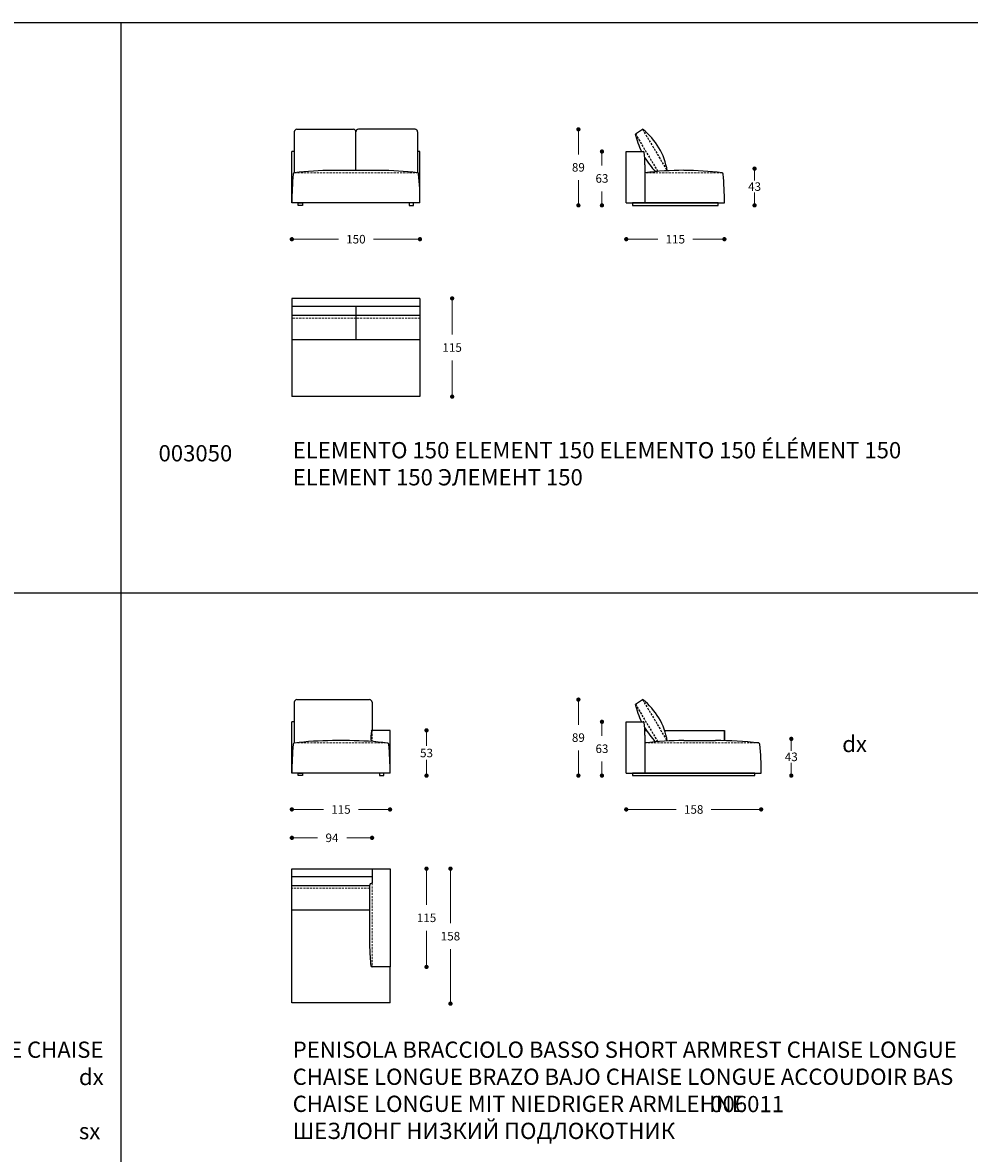
# Model space of a CAD drawing. Units: millimetres. Extents: x 122660 to 128980, y 1242 to 4636.
# Drawn here: x 123807 to 124916, y 2951 to 4274 of the extents above; entities that cross this region are included whole.
import ezdxf

# ---------------------------------------------------------------- set-up
doc = ezdxf.new("R2010")
doc.units = ezdxf.units.MM
doc.linetypes.add('TRATTEGGIATA2', pattern=[0.375, 0.25, -0.125])
for name, color, linetype in [('Disegni', 7, 'Continuous'), ('Griglia', 253, 'Continuous'), ('Testo', 7, 'Continuous')]:
    doc.layers.add(name, color=color, linetype=linetype)
doc.layers.add('Quote', color=7, linetype='Continuous', lineweight=5)
doc.styles.get("Standard").update_dxf_attribs({"font": 'arial.ttf'})
doc.dimstyles.get("Standard").update_dxf_attribs({"dimtxt": 0.18, "dimasz": 0.18, "dimexe": 0.18, "dimexo": 0.0625, "dimgap": 0.09, "dimtad": 0, "dimtih": 1, "dimtoh": 1, "dimdec": 4, "dimzin": 0, "dimdsep": 46, "dimtxsty": 'Standard', "dimcen": 0.09, "dimadec": 0, "dimazin": 0, "dimtfac": 1, "dimtdec": 4, "dimtofl": 0, "dimtmove": 0, "dimatfit": 3, "dimfxl": 1, "dimtolj": 1, "dimtzin": 0, "dimarcsym": 0})
doc.dimstyles.new('Standard$0', dxfattribs={"dimtxt": 0.18, "dimasz": 0.18, "dimexe": 0.185, "dimexo": 0.0625, "dimgap": 0.09, "dimtad": 0, "dimtoh": 1, "dimdec": 0, "dimzin": 0, "dimdsep": 46, "dimtxsty": 'Standard', "dimcen": 0.09, "dimclrd": 1, "dimclre": 1, "dimadec": 0, "dimazin": 0, "dimtfac": 1, "dimtdec": 0, "dimtix": 1, "dimtmove": 2, "dimatfit": 0, "dimfxl": 1, "dimtolj": 1, "dimtzin": 0, "dimlwd": 5, "dimlwe": 5, "dimarcsym": 0})

# ---------------------------------------------------------------- blocks, each defined once
blk = doc.blocks.new('_Dot')
at = {"color": 0, "linetype": 'ByBlock', "lineweight": -2}
blk.add_line((-0.5, 0), (-1, 0), dxfattribs=at)
at = {"color": 0, "linetype": 'ByBlock', "const_width": 0.5}
blk.add_lwpolyline([(-0.25, 0, 1), (0.25, 0, 1)], format="xyb", close=True, dxfattribs=at)
blk = doc.blocks.new('*D155')
at = {"layer": 'Defpoints', "color": 0, "linetype": 'Continuous', "transparency": 16777216}
for p in [(124122.4, 4065.5), (124272.4, 4065.5), (124122.4, 4020.9)]:
    blk.add_point(p, dxfattribs=at)
at = {"layer": 'Quote', "linetype": 'Continuous', "lineweight": 0, "transparency": 16777216}
for p, q in [((124127.4, 4020.9), (124176.9, 4020.9)), ((124267.4, 4020.9), (124218, 4020.9))]:
    blk.add_line(p, q, dxfattribs=at)
at = {"layer": 'Quote', "linetype": 'Continuous', "lineweight": 0, "transparency": 16777216, "xscale": 5, "yscale": 5, "zscale": 5, "rotation": 180}
blk.add_blockref('_Dot', (124122.4, 4020.9), dxfattribs=at)
at = {"layer": 'Quote', "linetype": 'Continuous', "lineweight": 0, "transparency": 16777216, "xscale": 5, "yscale": 5, "zscale": 5}
blk.add_blockref('_Dot', (124272.4, 4020.9), dxfattribs=at)
at = {"layer": 'Quote', "color": 7, "linetype": 'Continuous', "lineweight": 0, "transparency": 16777216, "insert": (124197.4, 4020.9), "char_height": 10, "attachment_point": 5}
blk.add_mtext('\\A1;150', dxfattribs=at)
blk = doc.blocks.new('*D183')
at = {"layer": 'Defpoints', "color": 0, "linetype": 'Continuous', "transparency": 16777216}
for p in [(124272.4, 3951.6), (124310.1, 3951.6), (124272.4, 3836.6)]:
    blk.add_point(p, dxfattribs=at)
at = {"layer": 'Quote', "linetype": 'Continuous', "lineweight": 0, "transparency": 16777216}
for p, q in [((124310.1, 3946.6), (124310.1, 3909.2)), ((124310.1, 3841.6), (124310.1, 3879))]:
    blk.add_line(p, q, dxfattribs=at)
at = {"layer": 'Quote', "linetype": 'Continuous', "lineweight": 0, "transparency": 16777216, "xscale": 5, "yscale": 5, "zscale": 5}
for p, rotation in [((124310.1, 3951.6), 90), ((124310.1, 3836.6), 270)]:
    blk.add_blockref('_Dot', p, dxfattribs=dict(at, rotation=rotation))
at = {"layer": 'Quote', "color": 7, "linetype": 'Continuous', "transparency": 16777216, "insert": (124310.1, 3894.1), "char_height": 10, "attachment_point": 5}
blk.add_mtext('\\A1;115', dxfattribs=at)
blk = doc.blocks.new('*D188')
at = {"layer": 'Defpoints', "color": 0, "linetype": 'Continuous', "transparency": 16777216}
for p in [(124513.9, 4066), (124628.9, 4065.5), (124628.9, 4020.9)]:
    blk.add_point(p, dxfattribs=at)
at = {"layer": 'Quote', "linetype": 'Continuous', "lineweight": 0, "transparency": 16777216}
for p, q in [((124518.9, 4020.9), (124550.8, 4020.9)), ((124623.9, 4020.9), (124592.1, 4020.9))]:
    blk.add_line(p, q, dxfattribs=at)
at = {"layer": 'Quote', "linetype": 'Continuous', "lineweight": 0, "transparency": 16777216, "xscale": 5, "yscale": 5, "zscale": 5, "rotation": 180}
blk.add_blockref('_Dot', (124513.9, 4020.9), dxfattribs=at)
at = {"layer": 'Quote', "linetype": 'Continuous', "lineweight": 0, "transparency": 16777216, "xscale": 5, "yscale": 5, "zscale": 5}
blk.add_blockref('_Dot', (124628.9, 4020.9), dxfattribs=at)
at = {"layer": 'Quote', "color": 7, "linetype": 'Continuous', "transparency": 16777216, "insert": (124571.4, 4020.9), "char_height": 10, "attachment_point": 5}
blk.add_mtext('\\A1;115', dxfattribs=at)
blk = doc.blocks.new('*D189')
at = {"layer": 'Defpoints', "color": 0, "linetype": 'Continuous', "transparency": 16777216}
for p in [(124587.8, 4103.5), (124621.4, 4060.5), (124664.2, 4060.5)]:
    blk.add_point(p, dxfattribs=at)
at = {"layer": 'Quote', "linetype": 'Continuous', "lineweight": 0, "transparency": 16777216}
for p, q in [((124664.2, 4098.5), (124664.2, 4089.6)), ((124664.2, 4065.5), (124664.2, 4075.4))]:
    blk.add_line(p, q, dxfattribs=at)
at = {"layer": 'Quote', "linetype": 'Continuous', "lineweight": 0, "transparency": 16777216, "xscale": 5, "yscale": 5, "zscale": 5}
for p, rotation in [((124664.2, 4103.5), 90), ((124664.2, 4060.5), 270)]:
    blk.add_blockref('_Dot', p, dxfattribs=dict(at, rotation=rotation))
at = {"layer": 'Quote', "color": 7, "linetype": 'Continuous', "transparency": 16777216, "insert": (124664.2, 4082.5), "char_height": 10, "attachment_point": 5}
blk.add_mtext('\\A1;43', dxfattribs=at)
blk = doc.blocks.new('*D186')
at = {"layer": 'Defpoints', "color": 0, "linetype": 'Continuous', "transparency": 16777216}
for p in [(124457.9, 4149.5), (124533.1, 4149.5), (124523.4, 4060.5)]:
    blk.add_point(p, dxfattribs=at)
at = {"layer": 'Quote', "linetype": 'Continuous', "lineweight": 0, "transparency": 16777216}
for p, q in [((124457.9, 4144.5), (124457.9, 4120.1)), ((124457.9, 4065.5), (124457.9, 4089.9))]:
    blk.add_line(p, q, dxfattribs=at)
at = {"layer": 'Quote', "linetype": 'Continuous', "lineweight": 0, "transparency": 16777216, "xscale": 5, "yscale": 5, "zscale": 5}
for p, rotation in [((124457.9, 4149.5), 90), ((124457.9, 4060.5), 270)]:
    blk.add_blockref('_Dot', p, dxfattribs=dict(at, rotation=rotation))
at = {"layer": 'Quote', "color": 7, "linetype": 'Continuous', "transparency": 16777216, "insert": (124457.9, 4105), "char_height": 10, "attachment_point": 5}
blk.add_mtext('\\A1;89', dxfattribs=at)
blk = doc.blocks.new('*D187')
at = {"layer": 'Defpoints', "color": 0, "linetype": 'Continuous', "transparency": 16777216}
for p in [(124485.5, 4123.5), (124513.9, 4123.5), (124523.4, 4060.5)]:
    blk.add_point(p, dxfattribs=at)
at = {"layer": 'Quote', "linetype": 'Continuous', "lineweight": 0, "transparency": 16777216}
for p, q in [((124485.5, 4118.5), (124485.5, 4107.2)), ((124485.5, 4065.5), (124485.5, 4076.9))]:
    blk.add_line(p, q, dxfattribs=at)
at = {"layer": 'Quote', "linetype": 'Continuous', "lineweight": 0, "transparency": 16777216, "xscale": 5, "yscale": 5, "zscale": 5}
for p, rotation in [((124485.5, 4123.5), 90), ((124485.5, 4060.5), 270)]:
    blk.add_blockref('_Dot', p, dxfattribs=dict(at, rotation=rotation))
at = {"layer": 'Quote', "color": 7, "linetype": 'Continuous', "transparency": 16777216, "insert": (124485.5, 4092), "char_height": 10, "attachment_point": 5}
blk.add_mtext('\\A1;63', dxfattribs=at)
blk = doc.blocks.new('*D205')
at = {"layer": 'Defpoints', "color": 0, "linetype": 'Continuous', "transparency": 16777216}
for p in [(124513.9, 3396), (124671.9, 3396), (124513.9, 3353.4)]:
    blk.add_point(p, dxfattribs=at)
at = {"layer": 'Quote', "linetype": 'Continuous', "lineweight": 0, "transparency": 16777216}
for p, q in [((124518.9, 3353.4), (124572.4, 3353.4)), ((124666.9, 3353.4), (124613.5, 3353.4))]:
    blk.add_line(p, q, dxfattribs=at)
at = {"layer": 'Quote', "linetype": 'Continuous', "lineweight": 0, "transparency": 16777216, "xscale": 5, "yscale": 5, "zscale": 5, "rotation": 180}
blk.add_blockref('_Dot', (124513.9, 3353.4), dxfattribs=at)
at = {"layer": 'Quote', "linetype": 'Continuous', "lineweight": 0, "transparency": 16777216, "xscale": 5, "yscale": 5, "zscale": 5}
blk.add_blockref('_Dot', (124671.9, 3353.4), dxfattribs=at)
at = {"layer": 'Quote', "color": 7, "linetype": 'Continuous', "lineweight": 0, "transparency": 16777216, "insert": (124592.9, 3353.4), "char_height": 10, "attachment_point": 5}
blk.add_mtext('\\A1;158', dxfattribs=at)
blk = doc.blocks.new('*D203')
at = {"layer": 'Defpoints', "color": 0, "linetype": 'Continuous', "transparency": 16777216}
for p in [(124457.9, 3482), (124533.1, 3482), (124523.4, 3393)]:
    blk.add_point(p, dxfattribs=at)
at = {"layer": 'Quote', "linetype": 'Continuous', "lineweight": 0, "transparency": 16777216}
for p, q in [((124457.9, 3477), (124457.9, 3452.6)), ((124457.9, 3398), (124457.9, 3422.4))]:
    blk.add_line(p, q, dxfattribs=at)
at = {"layer": 'Quote', "linetype": 'Continuous', "lineweight": 0, "transparency": 16777216, "xscale": 5, "yscale": 5, "zscale": 5}
for p, rotation in [((124457.9, 3482), 90), ((124457.9, 3393), 270)]:
    blk.add_blockref('_Dot', p, dxfattribs=dict(at, rotation=rotation))
at = {"layer": 'Quote', "color": 7, "linetype": 'Continuous', "transparency": 16777216, "insert": (124457.9, 3437.5), "char_height": 10, "attachment_point": 5}
blk.add_mtext('\\A1;89', dxfattribs=at)
blk = doc.blocks.new('*D204')
at = {"layer": 'Defpoints', "color": 0, "linetype": 'Continuous', "transparency": 16777216}
for p in [(124485.5, 3456), (124513.9, 3456), (124523.4, 3393)]:
    blk.add_point(p, dxfattribs=at)
at = {"layer": 'Quote', "linetype": 'Continuous', "lineweight": 0, "transparency": 16777216}
for p, q in [((124485.5, 3451), (124485.5, 3439.7)), ((124485.5, 3398), (124485.5, 3409.4))]:
    blk.add_line(p, q, dxfattribs=at)
at = {"layer": 'Quote', "linetype": 'Continuous', "lineweight": 0, "transparency": 16777216, "xscale": 5, "yscale": 5, "zscale": 5}
for p, rotation in [((124485.5, 3456), 90), ((124485.5, 3393), 270)]:
    blk.add_blockref('_Dot', p, dxfattribs=dict(at, rotation=rotation))
at = {"layer": 'Quote', "color": 7, "linetype": 'Continuous', "transparency": 16777216, "insert": (124485.5, 3424.5), "char_height": 10, "attachment_point": 5}
blk.add_mtext('\\A1;63', dxfattribs=at)
blk = doc.blocks.new('*D206')
at = {"layer": 'Defpoints', "color": 0, "linetype": 'Continuous', "transparency": 16777216}
for p in [(124628.9, 3436), (124664.4, 3393), (124707.2, 3393)]:
    blk.add_point(p, dxfattribs=at)
at = {"layer": 'Quote', "linetype": 'Continuous', "lineweight": 0, "transparency": 16777216}
for p, q in [((124707.2, 3431), (124707.2, 3422.1)), ((124707.2, 3398), (124707.2, 3407.9))]:
    blk.add_line(p, q, dxfattribs=at)
at = {"layer": 'Quote', "linetype": 'Continuous', "lineweight": 0, "transparency": 16777216, "xscale": 5, "yscale": 5, "zscale": 5}
for p, rotation in [((124707.2, 3436), 90), ((124707.2, 3393), 270)]:
    blk.add_blockref('_Dot', p, dxfattribs=dict(at, rotation=rotation))
at = {"layer": 'Quote', "color": 7, "linetype": 'Continuous', "transparency": 16777216, "insert": (124707.2, 3415), "char_height": 10, "attachment_point": 5}
blk.add_mtext('\\A1;43', dxfattribs=at)
blk = doc.blocks.new('*D209')
at = {"layer": 'Defpoints', "color": 0, "linetype": 'Continuous', "transparency": 16777216}
for p in [(124122.4, 3398), (124237.4, 3396), (124122.4, 3353.4)]:
    blk.add_point(p, dxfattribs=at)
at = {"layer": 'Quote', "linetype": 'Continuous', "lineweight": 0, "transparency": 16777216}
for p, q in [((124127.4, 3353.4), (124159.3, 3353.4)), ((124232.4, 3353.4), (124200.6, 3353.4))]:
    blk.add_line(p, q, dxfattribs=at)
at = {"layer": 'Quote', "linetype": 'Continuous', "lineweight": 0, "transparency": 16777216, "xscale": 5, "yscale": 5, "zscale": 5, "rotation": 180}
blk.add_blockref('_Dot', (124122.4, 3353.4), dxfattribs=at)
at = {"layer": 'Quote', "linetype": 'Continuous', "lineweight": 0, "transparency": 16777216, "xscale": 5, "yscale": 5, "zscale": 5}
blk.add_blockref('_Dot', (124237.4, 3353.4), dxfattribs=at)
at = {"layer": 'Quote', "color": 7, "linetype": 'Continuous', "lineweight": 0, "transparency": 16777216, "insert": (124179.9, 3353.4), "char_height": 10, "attachment_point": 5}
blk.add_mtext('\\A1;115', dxfattribs=at)
blk = doc.blocks.new('*D208')
at = {"layer": 'Defpoints', "color": 0, "linetype": 'Continuous', "transparency": 16777216}
for p in [(124216.4, 3320.2), (124122.4, 3274.9), (124216.4, 3274.9)]:
    blk.add_point(p, dxfattribs=at)
at = {"layer": 'Quote', "linetype": 'Continuous', "lineweight": 0, "transparency": 16777216}
for p, q in [((124127.4, 3320.2), (124152.3, 3320.2)), ((124211.4, 3320.2), (124186.6, 3320.2))]:
    blk.add_line(p, q, dxfattribs=at)
at = {"layer": 'Quote', "linetype": 'Continuous', "lineweight": 0, "transparency": 16777216, "xscale": 5, "yscale": 5, "zscale": 5, "rotation": 180}
blk.add_blockref('_Dot', (124122.4, 3320.2), dxfattribs=at)
at = {"layer": 'Quote', "linetype": 'Continuous', "lineweight": 0, "transparency": 16777216, "xscale": 5, "yscale": 5, "zscale": 5}
blk.add_blockref('_Dot', (124216.4, 3320.2), dxfattribs=at)
at = {"layer": 'Quote', "color": 7, "linetype": 'Continuous', "lineweight": 0, "transparency": 16777216, "insert": (124169.4, 3320.2), "char_height": 10, "attachment_point": 5}
blk.add_mtext('\\A1;94', dxfattribs=at)
blk = doc.blocks.new('*D210')
at = {"layer": 'Defpoints', "color": 0, "linetype": 'Continuous', "transparency": 16777216}
for p in [(124237.4, 3284.1), (124237.4, 3126.1), (124308.1, 3126.1)]:
    blk.add_point(p, dxfattribs=at)
at = {"layer": 'Quote', "linetype": 'Continuous', "lineweight": 0, "transparency": 16777216}
for p, q in [((124308.1, 3279.1), (124308.1, 3220.2)), ((124308.1, 3131.1), (124308.1, 3190))]:
    blk.add_line(p, q, dxfattribs=at)
at = {"layer": 'Quote', "linetype": 'Continuous', "lineweight": 0, "transparency": 16777216, "xscale": 5, "yscale": 5, "zscale": 5}
for p, rotation in [((124308.1, 3284.1), 90), ((124308.1, 3126.1), 270)]:
    blk.add_blockref('_Dot', p, dxfattribs=dict(at, rotation=rotation))
at = {"layer": 'Quote', "color": 7, "linetype": 'Continuous', "lineweight": 0, "transparency": 16777216, "insert": (124308.1, 3205.1), "char_height": 10, "attachment_point": 5}
blk.add_mtext('\\A1;158', dxfattribs=at)
blk = doc.blocks.new('*D211')
at = {"layer": 'Defpoints', "color": 0, "linetype": 'Continuous', "transparency": 16777216}
for p in [(124237.4, 3284.1), (124237.4, 3169.1), (124280.1, 3169.1)]:
    blk.add_point(p, dxfattribs=at)
at = {"layer": 'Quote', "linetype": 'Continuous', "lineweight": 0, "transparency": 16777216}
for p, q in [((124280.1, 3279.1), (124280.1, 3241.7)), ((124280.1, 3174.1), (124280.1, 3211.5))]:
    blk.add_line(p, q, dxfattribs=at)
at = {"layer": 'Quote', "linetype": 'Continuous', "lineweight": 0, "transparency": 16777216, "xscale": 5, "yscale": 5, "zscale": 5}
for p, rotation in [((124280.1, 3284.1), 90), ((124280.1, 3169.1), 270)]:
    blk.add_blockref('_Dot', p, dxfattribs=dict(at, rotation=rotation))
at = {"layer": 'Quote', "color": 7, "linetype": 'Continuous', "lineweight": 0, "transparency": 16777216, "insert": (124280.1, 3226.6), "char_height": 10, "attachment_point": 5}
blk.add_mtext('\\A1;115', dxfattribs=at)
blk = doc.blocks.new('*D212')
at = {"layer": 'Defpoints', "color": 0, "linetype": 'Continuous', "transparency": 16777216}
for p in [(124237.4, 3446), (124280.1, 3446), (124225, 3393)]:
    blk.add_point(p, dxfattribs=at)
at = {"layer": 'Quote', "linetype": 'Continuous', "lineweight": 0, "transparency": 16777216}
for p, q in [((124280.1, 3441), (124280.1, 3427.7)), ((124280.1, 3398), (124280.1, 3411.4))]:
    blk.add_line(p, q, dxfattribs=at)
at = {"layer": 'Quote', "linetype": 'Continuous', "lineweight": 0, "transparency": 16777216, "xscale": 5, "yscale": 5, "zscale": 5}
for p, rotation in [((124280.1, 3446), 90), ((124280.1, 3393), 270)]:
    blk.add_blockref('_Dot', p, dxfattribs=dict(at, rotation=rotation))
at = {"layer": 'Quote', "color": 7, "linetype": 'Continuous', "transparency": 16777216, "insert": (124280.1, 3419.5), "char_height": 10, "attachment_point": 5}
blk.add_mtext('\\A1;53', dxfattribs=at)

msp = doc.modelspace()

# ---------------------------------------------------------------- linework, layer by layer
at = {"layer": 'Disegni', "ltscale": 50}
for p, q in [((124125.3, 4146.5), (124125.3, 4098.7)), ((124128.3, 4149.5), (124194.4, 4149.5)), ((124197.4, 4101.5), (124197.4, 4146.5)), ((124266.6, 4149.5), (124200.4, 4149.5)), ((124269.6, 4146.5), (124269.6, 4098.7)), ((124122.4, 4063.5), (124122.4, 4123.5)), ((124125.3, 4123.5), (124122.4, 4123.5)), ((124272.4, 4123.5), (124269.6, 4123.5)), ((124272.4, 4063.5), (124272.4, 4123.5)), ((124513.9, 4063.5), (124513.9, 4123.5)), ((124513.9, 4123.5), (124533.9, 4123.5)), ((124535.9, 4107.8), (124535.9, 4098.7)), ((124224.9, 4101.5), (124169.9, 4101.5)), ((124535.9, 4098.7), (124535.9, 4063.5)), ((124272.4, 4063.5), (124122.4, 4063.5)), ((124513.9, 4063.5), (124628.9, 4063.5)), ((124122.4, 3951.6), (124122.4, 3836.6)), ((124272.4, 3951.6), (124122.4, 3951.6)), ((124272.4, 3951.6), (124272.4, 3836.6)), ((124122.4, 3942.6), (124272.4, 3942.6)), ((124272.4, 3931.6), (124122.4, 3931.6)), ((124197.4, 3942.6), (124197.4, 3903.6)), ((124122.4, 3903.6), (124272.4, 3903.6)), ((124272.4, 3836.6), (124122.4, 3836.6)), ((124128.3, 3482), (124213.3, 3482)), ((124125.3, 3479), (124125.3, 3431.2)), ((124122.4, 3396), (124122.4, 3456)), ((124125.3, 3456), (124122.4, 3456)), ((124513.9, 3396), (124513.9, 3456)), ((124513.9, 3456), (124533.9, 3456)), ((124237.4, 3446), (124216.4, 3446)), ((124237.4, 3446), (124234.6, 3446)), ((124237.4, 3396), (124237.4, 3446)), ((124628.9, 3446), (124628.9, 3433.8)), ((124189.9, 3434), (124169.9, 3434)), ((124535.9, 3440.3), (124535.9, 3431.2)), ((124535.9, 3431.2), (124535.9, 3396)), ((124535.9, 3431.2), (124535.9, 3396)), ((124581.4, 3434), (124618.4, 3434)), ((124237.4, 3396), (124122.4, 3396)), ((124122.4, 3127.1), (124122.4, 3284.1)), ((124122.4, 3284.1), (124216.4, 3284.1)), ((124216.4, 3284.1), (124237.4, 3284.1)), ((124216.4, 3284.1), (124216.4, 3267.1)), ((124237.4, 3284.1), (124237.4, 3169.1)), ((124122.4, 3275.1), (124216.4, 3275.1)), ((124213.4, 3264.1), (124122.4, 3264.1)), ((124213.4, 3264.1), (124213.4, 3191.9)), ((124122.4, 3236.1), (124213.4, 3236.1)), ((124237.4, 3169.1), (124216.4, 3169.1)), ((124237.4, 3127.1), (124237.4, 3169.1)), ((124237.4, 3127.1), (124122.4, 3127.1))]:
    msp.add_line(p, q, dxfattribs=at)
at = {"layer": 'Disegni'}
for p, q in [((124524.6, 4144.3), (124533.1, 4149.5)), ((124524.6, 3476.8), (124533.1, 3482)), ((124216.3, 3479), (124216.3, 3446)), ((124535.8, 3446), (124537.6, 3446)), ((124558.8, 3446), (124628.9, 3446)), ((124628.9, 3433.8), (124628.9, 3446)), ((124513.9, 3396), (124671.9, 3396))]:
    msp.add_line(p, q, dxfattribs=at)
at = {"layer": 'Disegni', "linetype": 'TRATTEGGIATA2', "ltscale": 10}
for p, q in [((124524.6, 4144.3), (124550.8, 4100.2)), ((124533.1, 4149.5), (124561.9, 4100.9)), ((124533.1, 3482), (124561.9, 3433.4)), ((124524.6, 3476.8), (124550.8, 3432.7))]:
    msp.add_line(p, q, dxfattribs=at)
at = {"layer": 'Disegni', "linetype": 'TRATTEGGIATA2', "lineweight": 5, "ltscale": 10}
for p, q in [((124125.3, 4098.7), (124269.6, 4098.7)), ((124626.1, 4098.7), (124535.9, 4098.7)), ((124272.4, 3928.6), (124122.4, 3928.6)), ((124216.4, 3446), (124216.4, 3432.9)), ((124125.3, 3431.2), (124234.6, 3431.2)), ((124669.1, 3431.2), (124535.9, 3431.2)), ((124213.4, 3261.1), (124122.4, 3261.1)), ((124216.4, 3267.1), (124216.4, 3169.1))]:
    msp.add_line(p, q, dxfattribs=at)
at = {"layer": 'Disegni'}
for points in [[(124134.9, 4060.5), (124129.9, 4060.5), (124129.9, 4063.5), (124134.9, 4063.5)], [(124259.9, 4060.5), (124264.9, 4060.5), (124264.9, 4063.5), (124259.9, 4063.5)], [(124134.9, 3393), (124129.9, 3393), (124129.9, 3396), (124134.9, 3396)], [(124225, 3393), (124230, 3393), (124230, 3396), (124225, 3396)]]:
    msp.add_lwpolyline(points, close=True, dxfattribs=at)
at = {"layer": 'Disegni', "ltscale": 50}
for points in [[(124621.4, 4063.5), (124521.4, 4063.5), (124521.4, 4060.5), (124621.4, 4060.5)], [(124664.4, 3396), (124521.4, 3396), (124521.4, 3393), (124664.4, 3393)]]:
    msp.add_lwpolyline(points, close=True, dxfattribs=at)
for centre, radius, start, end in [((124128.3, 4146.5), 3, 90, 180), ((124194.4, 4146.5), 3, 0, 90), ((124200.4, 4146.5), 3, 90, 180), ((124266.6, 4146.5), 3, 0, 90), ((124533.9, 4122.5), 1, 17.6537, 90), ((124427.1, 4107.8), 108.8, 359.9959, 7.9541), ((124446, 4066), 323.5, 174.4633, 180.4361), ((124125.4, 4097.2), 1.5, 97.0991, 180), ((124172.4, 3709.2), 392.3, 90.3558, 96.8981), ((124222.5, 3709.2), 392.3, 83.1019, 89.6442), ((124269.4, 4097.2), 1.5, 0, 82.9009), ((123948.9, 4066), 323.5, 359.5639, 5.5367), ((124584.9, 3678.4), 423.2, 90.4745, 96.6499), ((124579, 3709.2), 392.3, 83.1019, 89.6442), ((124625.9, 4097.2), 1.5, 0, 82.9009), ((124305.4, 4066), 323.5, 359.5639, 5.5367), ((124128.3, 3479), 3, 90, 180), ((124213.3, 3479), 3, 0, 90), ((124533.9, 3455), 1, 17.6537, 90), ((124427.1, 3440.3), 108.8, 359.9959, 7.9541), ((124254.8, 3438.3), 39.9, 169.8772, 187.5816), ((124216.4, 3445), 1, 90, 162.3463), ((124446, 3398.5), 323.5, 174.4633, 180.4361), ((124125.4, 3429.7), 1.5, 97.0991, 180), ((124172.4, 3041.7), 392.3, 90.3558, 96.8981), ((124187.5, 3041.7), 392.3, 83.1019, 89.6442), ((124234.4, 3429.7), 1.5, 0, 82.9009), ((123913.9, 3398.5), 323.5, 359.5639, 5.5367), ((124584.9, 3010.9), 423.2, 90.4745, 96.6499), ((124613, 2881.5), 552.6, 84.1686, 89.4342), ((124668.9, 3429.7), 1.5, 0, 82.9009), ((124348.4, 3398.5), 323.5, 359.5639, 5.5367), ((124216.4, 3264.1), 3, 90, 180), ((124484.4, 3200.2), 271.1, 181.7677, 186.2845), ((124216.4, 3170.6), 1.5, 180, 270)]:
    msp.add_arc(centre, radius, start, end, dxfattribs=at)
at = {"layer": 'Disegni'}
for centre, radius, start, end in [((124616.6, 4165), 94.4, 192.7007, 206.0894), ((124486.3, 4088.9), 76.6, 9.0432, 52.3231), ((124616.6, 4165), 94.4, 210.7812, 223.6244), ((124486.3, 3421.4), 76.6, 9.0432, 52.3231), ((124616.6, 3497.5), 94.4, 192.7007, 206.0894), ((124616.6, 3497.5), 94.4, 210.7812, 223.6244)]:
    msp.add_arc(centre, radius, start, end, dxfattribs=at)
at = {"layer": 'Griglia'}
for p, q in [((122872.3, 4274.4), (127072.3, 4274.4)), ((123922.3, 4274.4), (123922.3, 2271.9)), ((122872.3, 3606.9), (127072.3, 3606.9))]:
    msp.add_line(p, q, dxfattribs=at)

# ---------------------------------------------------------------- texts
at = {"layer": 'Testo', "char_height": 19, "attachment_point": 1}
for s, width, insert in [('{\\C7;ELEMENTO 150 \\C253;ELEMENT 150 ELEMENTO 150 ÉLÉMENT 150 ELEMENT 150 \\fArial|b0|i0|c204|p34;ЭЛЕМЕНТ \\fArial|b0|i0|c0|p34;150}', 826.889, (124123.4, 3783.4)), ('{\\C7;\\P}003050', 309.532, (123966.3, 3811.5)), ('{\\C7;\\P}dx', 309.532, (124766.8, 3471.2)), ('\\pi154.76623;{\\C7;\\P\\pi93.42448;}006010 dx\\P\\pi94.16971;006011 sx', 309.532, (122823.1, 3113.1)), ('{\\T0.95;\\C7;PENISOLA BRACCIOLO ALTO \\T1;\\C253;TALL ARMREST CHAISE LONGUE \\T0.9;CHAISE LONGUE BRAZO ALTO CHAISE LONGUE  ACCOUDOIR HAUT \\T0.95;\\P\\T1;CHAISE LONGUE MIT HOHER ARMLEHNE \\P\\fArial|b0|i0|c204|p34;ШЕЗЛОНГ ВЫСОКИЙ\\fArial|b0|i0|c0|p34; \\fArial|b0|i0|c204|p34;ПОДЛОКОТНИК}', 848.947, (123073.4, 3081.7)), ('\\pi154.76623;{\\C7;\\P\\pi93.42448;}006012 dx\\P\\pi94.16971;006013 sx', 309.532, (123873.1, 3113.1)), ('{\\T0.95;\\C7;PENISOLA BRACCIOLO BASSO \\T1;\\C253;SHORT ARMREST CHAISE LONGUE CHAISE LONGUE BRAZO BAJO CHAISE LONGUE ACCOUDOIR BAS CHAISE LONGUE MIT NIEDRIGER ARMLEHNE \\P\\fArial|b0|i0|c204|p34;ШЕЗЛОНГ НИЗКИЙ ПОДЛОКОТНИК}', 848.947, (124123.4, 3081.7))]:
    msp.add_mtext_dynamic_manual_height_columns(s, width=width, gutter_width=12.5, heights=[0], dxfattribs=dict(at, insert=insert))

# ---------------------------------------------------------------- dimensions: what is measured, and where the dimension line sits
at = {"layer": 'Quote', "linetype": 'Continuous'}
for base, p1, p2, override, picture, middle in [((124457.9, 4149.5), (124523.4, 4060.5), (124533.1, 4149.5), {"dimtxt": 10, "dimasz": 5, "dimexe": 0.18, "dimexo": 10, "dimgap": 10, "dimtih": 1, "dimdsep": 0, "dimblk1": 'Dot', "dimblk2": 'Dot', "dimsah": 1, "dimse1": 1, "dimse2": 1, "dimclrd": 256, "dimclre": 0, "dimclrt": 7, "dimtdec": 4, "dimtix": 0, "dimtofl": 0, "dimtmove": 0, "dimatfit": 3, "dimlwd": 0, "dimlwe": 0}, '*D186', (124457.9, 4105)), ((124485.5, 4123.5), (124523.4, 4060.5), (124513.9, 4123.5), {"dimtxt": 10, "dimasz": 5, "dimexe": 0.18, "dimexo": 10, "dimgap": 10, "dimtih": 1, "dimdsep": 0, "dimblk1": 'Dot', "dimblk2": 'Dot', "dimsah": 1, "dimse1": 1, "dimse2": 1, "dimclrd": 256, "dimclre": 0, "dimclrt": 7, "dimtdec": 4, "dimtix": 0, "dimtofl": 0, "dimtmove": 0, "dimatfit": 3, "dimlwd": 0, "dimlwe": 0}, '*D187', (124485.5, 4092)), ((124310.1, 3951.6), (124272.4, 3836.6), (124272.4, 3951.6), {"dimtxt": 10, "dimasz": 5, "dimexe": 0.18, "dimexo": 10, "dimgap": 10, "dimtih": 1, "dimdsep": 0, "dimblk1": 'Dot', "dimblk2": 'Dot', "dimsah": 1, "dimse1": 1, "dimse2": 1, "dimclrd": 256, "dimclre": 0, "dimclrt": 7, "dimtdec": 4, "dimtix": 0, "dimtofl": 0, "dimtmove": 0, "dimatfit": 3, "dimlwd": 0, "dimlwe": 0}, '*D183', (124310.1, 3894.1)), ((124457.9, 3482), (124523.4, 3393), (124533.1, 3482), {"dimtxt": 10, "dimasz": 5, "dimexe": 0.18, "dimexo": 10, "dimgap": 10, "dimtih": 1, "dimdsep": 0, "dimblk1": 'Dot', "dimblk2": 'Dot', "dimsah": 1, "dimse1": 1, "dimse2": 1, "dimclrd": 256, "dimclre": 0, "dimclrt": 7, "dimtdec": 4, "dimtix": 0, "dimtofl": 0, "dimtmove": 0, "dimatfit": 3, "dimlwd": 0, "dimlwe": 0}, '*D203', (124457.9, 3437.5)), ((124485.5, 3456), (124523.4, 3393), (124513.9, 3456), {"dimtxt": 10, "dimasz": 5, "dimexe": 0.18, "dimexo": 10, "dimgap": 10, "dimtih": 1, "dimdsep": 0, "dimblk1": 'Dot', "dimblk2": 'Dot', "dimsah": 1, "dimse1": 1, "dimse2": 1, "dimclrd": 256, "dimclre": 0, "dimclrt": 7, "dimtdec": 4, "dimtix": 0, "dimtofl": 0, "dimtmove": 0, "dimatfit": 3, "dimlwd": 0, "dimlwe": 0}, '*D204', (124485.5, 3424.5)), ((124280.1, 3446), (124225, 3393), (124237.4, 3446), {"dimtxt": 10, "dimasz": 5, "dimexe": 0.18, "dimexo": 10, "dimgap": 3, "dimtih": 1, "dimdsep": 0, "dimblk1": 'Dot', "dimblk2": 'Dot', "dimsah": 1, "dimse1": 1, "dimse2": 1, "dimclrd": 256, "dimclre": 0, "dimclrt": 7, "dimtdec": 4, "dimtix": 0, "dimtofl": 0, "dimtmove": 0, "dimatfit": 3, "dimlwd": 0, "dimlwe": 0}, '*D212', (124280.1, 3419.5))]:
    dim = msp.add_linear_dim(base=base, p1=p1, p2=p2, angle=90, dimstyle='Standard$0', override=override, dxfattribs=at)
    dim.commit()
    dim.dimension.update_dxf_attribs({"geometry": picture, "text_midpoint": middle})
for base, p1, p2, picture, middle in [((124664.2, 4060.5), (124587.8, 4103.5), (124621.4, 4060.5), '*D189', (124664.2, 4082.5)), ((124707.2, 3393), (124628.9, 3436), (124664.4, 3393), '*D206', (124707.2, 3415))]:
    dim = msp.add_linear_dim(base=base, p1=p1, p2=p2, angle=90, dimstyle='Standard$0', override={"dimtxt": 10, "dimasz": 5, "dimexe": 0.18, "dimexo": 10, "dimgap": 2, "dimtih": 1, "dimdsep": 0, "dimblk1": 'Dot', "dimblk2": 'Dot', "dimsah": 1, "dimse1": 1, "dimse2": 1, "dimclrd": 256, "dimclre": 0, "dimclrt": 7, "dimtdec": 4, "dimtix": 0, "dimtofl": 0, "dimtmove": 0, "dimatfit": 3, "dimlwd": 0, "dimlwe": 0}, dxfattribs=at)
    dim.commit()
    dim.dimension.update_dxf_attribs({"geometry": picture, "text_midpoint": middle, "dimtype": 160})
at = {"layer": 'Quote', "linetype": 'Continuous', "lineweight": 0}
for base, p1, p2, angle, dimstyle, override, picture, middle in [((124122.4, 4020.9), (124272.4, 4065.5), (124122.4, 4065.5), 180, 'Standard', {"dimtxt": 10, "dimasz": 5, "dimexo": 10, "dimgap": 10, "dimdec": 0, "dimdsep": 0, "dimblk1": 'Dot', "dimblk2": 'Dot', "dimsah": 1, "dimse1": 1, "dimse2": 1, "dimclrd": 256, "dimclrt": 7, "dimlwd": 0, "dimlwe": 0}, '*D155', (124197.4, 4020.9)), ((124122.4, 3353.4), (124237.4, 3396), (124122.4, 3398), 180, 'Standard', {"dimtxt": 10, "dimasz": 5, "dimexo": 10, "dimgap": 10, "dimdec": 0, "dimdsep": 0, "dimblk1": 'Dot', "dimblk2": 'Dot', "dimsah": 1, "dimse1": 1, "dimse2": 1, "dimclrd": 256, "dimclrt": 7, "dimlwd": 0, "dimlwe": 0}, '*D209', (124179.9, 3353.4)), ((124513.9, 3353.4), (124671.9, 3396), (124513.9, 3396), 180, 'Standard', {"dimtxt": 10, "dimasz": 5, "dimexo": 10, "dimgap": 10, "dimdec": 0, "dimdsep": 0, "dimblk1": 'Dot', "dimblk2": 'Dot', "dimsah": 1, "dimse1": 1, "dimse2": 1, "dimclrd": 256, "dimclrt": 7, "dimlwd": 0, "dimlwe": 0}, '*D205', (124592.9, 3353.4)), ((124308.1, 3126.1), (124237.4, 3284.1), (124237.4, 3126.1), 90, 'Standard$0', {"dimtxt": 10, "dimasz": 5, "dimexe": 0.18, "dimexo": 10, "dimgap": 10, "dimtih": 1, "dimdsep": 0, "dimblk1": 'Dot', "dimblk2": 'Dot', "dimsah": 1, "dimse1": 1, "dimse2": 1, "dimclrd": 256, "dimclre": 0, "dimclrt": 7, "dimtdec": 4, "dimtix": 0, "dimtofl": 0, "dimtmove": 0, "dimatfit": 3, "dimlwd": 0, "dimlwe": 0}, '*D210', (124308.1, 3205.1)), ((124280.1, 3169.1), (124237.4, 3284.1), (124237.4, 3169.1), 90, 'Standard$0', {"dimtxt": 10, "dimasz": 5, "dimexe": 0.18, "dimexo": 10, "dimgap": 10, "dimtih": 1, "dimdsep": 0, "dimblk1": 'Dot', "dimblk2": 'Dot', "dimsah": 1, "dimse1": 1, "dimse2": 1, "dimclrd": 256, "dimclre": 0, "dimclrt": 7, "dimtdec": 4, "dimtix": 0, "dimtofl": 0, "dimtmove": 0, "dimatfit": 3, "dimlwd": 0, "dimlwe": 0}, '*D211', (124280.1, 3226.6))]:
    dim = msp.add_linear_dim(base=base, p1=p1, p2=p2, angle=angle, dimstyle=dimstyle, override=override, dxfattribs=at)
    dim.commit()
    dim.dimension.update_dxf_attribs({"geometry": picture, "text_midpoint": middle})
at = {"layer": 'Quote', "linetype": 'Continuous'}
dim = msp.add_linear_dim(base=(124628.9, 4020.9), p1=(124513.9, 4066), p2=(124628.9, 4065.5), dimstyle='Standard$0', override={"dimtxt": 10, "dimasz": 5, "dimexe": 0.18, "dimexo": 10, "dimgap": 10, "dimtih": 1, "dimdsep": 0, "dimblk1": 'Dot', "dimblk2": 'Dot', "dimsah": 1, "dimse1": 1, "dimse2": 1, "dimclrd": 256, "dimclre": 0, "dimclrt": 7, "dimtdec": 4, "dimtix": 0, "dimtofl": 0, "dimtmove": 0, "dimatfit": 3, "dimlwd": 0, "dimlwe": 0}, dxfattribs=at)
dim.commit()
dim.dimension.update_dxf_attribs({"geometry": '*D188', "text_midpoint": (124571.4, 4020.9)})
at = {"layer": 'Quote', "linetype": 'Continuous', "lineweight": 0}
dim = msp.add_linear_dim(base=(124216.4, 3320.2), p1=(124122.4, 3274.9), p2=(124216.4, 3274.9), dimstyle='Standard', override={"dimtxt": 10, "dimasz": 5, "dimexo": 10, "dimgap": 10, "dimdec": 0, "dimdsep": 0, "dimblk1": 'Dot', "dimblk2": 'Dot', "dimsah": 1, "dimse1": 1, "dimse2": 1, "dimclrd": 256, "dimclrt": 7, "dimlwd": 0, "dimlwe": 0}, dxfattribs=at)
dim.commit()
dim.dimension.update_dxf_attribs({"geometry": '*D208', "text_midpoint": (124169.4, 3320.2)})

doc.saveas('drawing.dxf')
